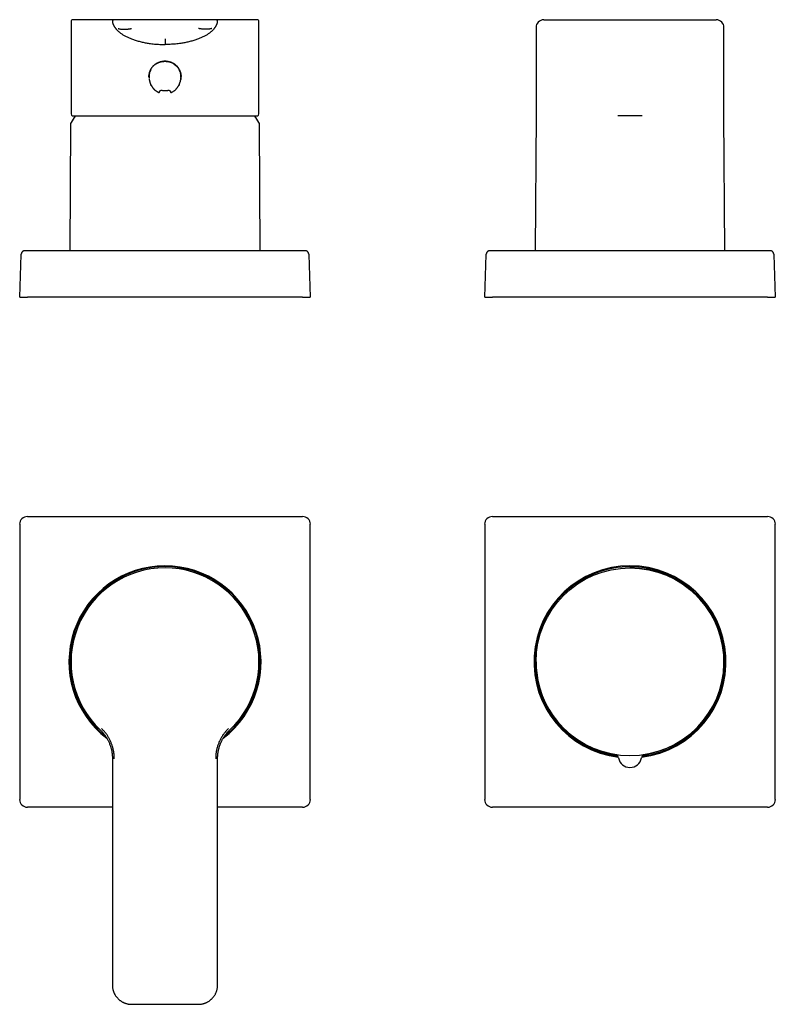
# Model space of a CAD drawing. Units: millimetres. Extents: x 8 to 1134, y 12 to 735.
# Drawn here: x 363 to 558, y 339 to 593 of the extents above; entities that cross this region are included whole.
import ezdxf

# ---------------------------------------------------------------- set-up
doc = ezdxf.new("R2010")
doc.units = ezdxf.units.MM

msp = doc.modelspace()

# ---------------------------------------------------------------- linework, layer by layer
at = {"color": 7, "linetype": 'Continuous', "lineweight": 30}
for p, q in [((376.25, 592.25), (376.25, 568.45)), ((386.92, 592.17), (386.92, 592.17)), ((386.93, 592.16), (386.93, 592.15)), ((400.5, 592.75), (391.88, 592.75)), ((409.12, 592.75), (400.5, 592.75)), ((413.63, 592.75), (413.57, 592.75)), ((413.62, 592.75), (413.57, 592.75)), ((414.07, 592.2), (414.07, 592.2)), ((414.07, 592.18), (414.07, 592.18)), ((414.07, 592.15), (414.07, 592.18)), ((424.75, 568.45), (424.75, 592.25)), ((498.25, 592.73), (542.75, 592.73)), ((496.25, 590.73), (496.25, 568.15)), ((544.75, 568.15), (544.75, 590.73)), ((396.35, 577.92), (396.35, 578.05)), ((396.4, 578.06), (396.4, 577.9)), ((404.6, 577.9), (404.6, 578.06)), ((376.68, 567.96), (424.32, 567.96)), ((496.25, 568.12), (496.03, 533.15)), ((496.25, 568.15), (496.25, 568.12)), ((517.74, 567.95), (517.36, 567.95)), ((523.26, 567.95), (517.74, 567.95)), ((523.64, 567.95), (523.26, 567.95)), ((544.75, 568.12), (544.75, 568.15)), ((544.97, 533.15), (544.75, 568.12)), ((376.11, 565.73), (375.97, 533.15)), ((425.03, 533.15), (424.89, 565.73)), ((363, 521.15), (363.39, 532.18)), ((363.39, 532.18), (363.39, 532.22)), ((364.34, 533.15), (364.38, 533.15)), ((365.38, 533.15), (435.62, 533.15)), ((436.62, 533.15), (436.66, 533.15)), ((437.61, 532.22), (437.61, 532.18)), ((437.61, 532.18), (438, 521.15)), ((483, 521.15), (483.39, 532.18)), ((483.39, 532.18), (483.39, 532.22)), ((484.34, 533.15), (484.38, 533.15)), ((485.38, 533.15), (555.62, 533.15)), ((556.62, 533.15), (556.66, 533.15)), ((557.61, 532.22), (557.61, 532.18)), ((557.61, 532.18), (558, 521.15)), ((363, 521.15), (365, 521.15)), ((436, 521.15), (365, 521.15)), ((436, 521.15), (438, 521.15)), ((483, 521.15), (485, 521.15)), ((556, 521.15), (485, 521.15)), ((556, 521.15), (558, 521.15)), ((363, 462.54), (363, 391.54)), ((365, 464.54), (436, 464.54)), ((438, 391.54), (438, 462.54)), ((483, 462.54), (483, 391.54)), ((485, 464.54), (556, 464.54)), ((558, 391.54), (558, 462.54)), ((383.78, 409.47), (383.79, 409.48)), ((417.22, 409.47), (417.22, 409.48)), ((386.92, 402.02), (386.92, 352.25)), ((414.08, 352.25), (414.08, 402.02)), ((516.73, 403.08), (516.73, 403.08)), ((524.27, 403.08), (524.27, 403.08)), ((386.92, 389.54), (365, 389.54)), ((436, 389.54), (414.08, 389.54)), ((556, 389.54), (485, 389.54))]:
    msp.add_line(p, q, dxfattribs=at)
at = {"color": 7, "linetype": 'Continuous', "lineweight": 30, "flags": 128}
msp.add_lwpolyline([(404.56, 578.55), (404.57, 578.59), (404.59, 578.67)], dxfattribs=at)
at = {"color": 7, "linetype": 'Continuous', "lineweight": 30}
msp.add_circle((520.5, 427.04), 24.25, dxfattribs=at)
for centre, radius, start, end in [((376.75, 592.25), 0.5, 90, 179.9941), ((424.25, 592.25), 0.5, 359.9956, 90), ((498.25, 590.73), 2, 90, 180), ((542.75, 590.73), 2, 0, 90), ((398.9, 574.16), 0.2, 244.2967, 356.0515), ((402.1, 574.16), 0.2, 183.9499, 295.7218), ((376.75, 568.45), 0.5, 180, 255.6238), ((400.5, 551.45), 28.4, 144.4524, 148.5975), ((376.68, 568.16), 0.2, 255.6238, 270), ((400.5, 551.45), 28.4, 31.4025, 35.5476), ((424.32, 568.16), 0.2, 270, 284.3762), ((424.25, 568.45), 0.5, 284.3762, 0), ((377.11, 565.73), 1, 148.5975, 179.75), ((423.89, 565.73), 1, 0.25, 31.4025), ((400.5, 427.04), 24.78, 307.3079, 232.7549), ((400.5, 427.04), 24.57, 31.457, 231.4631), ((400.5, 427.04), 24.25, 313.5902, 226.4098), ((520.5, 427.04), 24.78, 276.9687, 263.0295), ((520.5, 427.04), 24.53, 6.6788, 262.6167), ((520.5, 427.04), 24.25, 278.787, 90), ((400.5, 427.04), 24.57, 308.6208, 31.457), ((520.5, 427.04), 24.53, 277.3827, 6.6788), ((520.5, 427.04), 24.25, 180, 186.6788), ((520.5, 427.04), 24.25, 186.6788, 261.213), ((516.56, 402.1), 1, 9.8988, 81.0219), ((520.5, 402.78), 3, 189.8988, 350.1012), ((524.44, 402.1), 1, 98.9781, 170.1012)]:
    msp.add_arc(centre, radius, start, end, dxfattribs=at)
for centre, major_axis in [((365, 462.54), (1.42, -1.42)), ((436, 462.54), (-1.42, -1.42)), ((485, 462.54), (1.42, -1.42)), ((556, 462.54), (-1.42, -1.42)), ((365, 391.54), (1.42, 1.42)), ((436, 391.54), (-1.42, 1.42)), ((485, 391.54), (1.42, 1.42)), ((556, 391.54), (-1.42, 1.42))]:
    msp.add_ellipse(centre, major_axis=major_axis, ratio=0.998783, start_param=2.356803, end_param=3.926382, dxfattribs=at)
for points, knots in [([(384.12, 592.75), (383.99, 592.75), (383.73, 592.75), (383.35, 592.75), (382.98, 592.75), (382.62, 592.75), (382.27, 592.75), (381.92, 592.75), (381.6, 592.75), (381.32, 592.75), (381.06, 592.75), (380.81, 592.75), (380.57, 592.75), (380.33, 592.75), (380.1, 592.75), (379.84, 592.75), (379.55, 592.75), (379.24, 592.75), (378.95, 592.75), (378.68, 592.75), (378.42, 592.75), (378.19, 592.75), (377.97, 592.75), (377.78, 592.75), (377.6, 592.75), (377.44, 592.75), (377.3, 592.75), (377.18, 592.75), (377.07, 592.75), (376.98, 592.75), (376.91, 592.75), (376.85, 592.75), (376.8, 592.75), (376.77, 592.75), (376.76, 592.75), (376.75, 592.75), (376.75, 592.75), (376.75, 592.75)], [0, 0, 0, 0, 0.028271, 0.056513, 0.084739, 0.112965, 0.141205, 0.169474, 0.198473, 0.221422, 0.244356, 0.267284, 0.290213, 0.313152, 0.336108, 0.35909, 0.393978, 0.428824, 0.463655, 0.498498, 0.533382, 0.568554, 0.601806, 0.635034, 0.668261, 0.701512, 0.734811, 0.76507, 0.795293, 0.825499, 0.855705, 0.885931, 0.916193, 0.946201, 0.969681, 0.993146, 1, 1, 1, 1]), ([(387.41, 592.75), (387.41, 592.75), (387.4, 592.75), (387.36, 592.75), (387.31, 592.75), (387.24, 592.75), (387.16, 592.75), (387.06, 592.75), (386.96, 592.75), (386.84, 592.75), (386.71, 592.75), (386.57, 592.75), (386.42, 592.75), (386.27, 592.75), (386.1, 592.75), (385.92, 592.75), (385.73, 592.75), (385.52, 592.75), (385.28, 592.75), (385.01, 592.75), (384.73, 592.75), (384.44, 592.75), (384.23, 592.75), (384.12, 592.75)], [0, 0, 0, 0, 0.039878, 0.089338, 0.138885, 0.188588, 0.238222, 0.284798, 0.33129, 0.377757, 0.424252, 0.470835, 0.51514, 0.559263, 0.603255, 0.647163, 0.69104, 0.734934, 0.78836, 0.841484, 0.894402, 0.947209, 1, 1, 1, 1]), ([(387.38, 592.75), (387.37, 592.75), (387.36, 592.75), (387.34, 592.74), (387.32, 592.74), (387.3, 592.73), (387.28, 592.73), (387.26, 592.72), (387.25, 592.72), (387.22, 592.71), (387.19, 592.69), (387.16, 592.67), (387.11, 592.64), (387.06, 592.59), (387.02, 592.53), (386.99, 592.49), (386.98, 592.46), (386.96, 592.43), (386.95, 592.39), (386.93, 592.33), (386.93, 592.28), (386.92, 592.23), (386.93, 592.2), (386.93, 592.18)], [0, 0, 0, 0, 0.062452, 0.116653, 0.162867, 0.192565, 0.218359, 0.240773, 0.260632, 0.285367, 0.314036, 0.348475, 0.411188, 0.482673, 0.54712, 0.602741, 0.627186, 0.650108, 0.699241, 0.756685, 0.825067, 0.905891, 1, 1, 1, 1]), ([(386.93, 592.18), (386.93, 592.18), (386.93, 592.18), (386.93, 592.18), (386.93, 592.18), (386.93, 592.18), (386.93, 592.18), (386.93, 592.18), (386.93, 592.18), (386.93, 592.18), (386.93, 592.18), (386.93, 592.18), (386.93, 592.18), (386.93, 592.18), (386.93, 592.17), (386.93, 592.16), (386.93, 592.15)], [0, 0, 0, 0, 0.034128, 0.094234, 0.147487, 0.17888, 0.207288, 0.213255, 0.219072, 0.224738, 0.230254, 0.235619, 0.240834, 0.245899, 0.622912, 1, 1, 1, 1]), ([(386.94, 592.15), (386.94, 592.15), (386.94, 592.14), (386.94, 592.13), (386.94, 592.12), (386.94, 592.11), (386.95, 592.1), (386.95, 592.08), (386.95, 592.07), (386.95, 592.06), (386.96, 592.04), (386.96, 592.02), (386.97, 592.01), (386.97, 591.99), (386.97, 591.97), (386.98, 591.95), (386.98, 591.94), (386.99, 591.92), (386.99, 591.9), (387, 591.89), (387, 591.88), (387, 591.88), (387, 591.87), (387, 591.87), (387, 591.87), (387, 591.86), (387.01, 591.85), (387.01, 591.84), (387.02, 591.83), (387.02, 591.81), (387.02, 591.8), (387.03, 591.78), (387.04, 591.76), (387.04, 591.75), (387.05, 591.72), (387.06, 591.7), (387.07, 591.67), (387.09, 591.63), (387.1, 591.59), (387.12, 591.54), (387.14, 591.5), (387.16, 591.45), (387.18, 591.41), (387.2, 591.37), (387.22, 591.33), (387.24, 591.29), (387.26, 591.25), (387.28, 591.21), (387.3, 591.17), (387.33, 591.13), (387.36, 591.07), (387.4, 591), (387.45, 590.93), (387.49, 590.86), (387.53, 590.8), (387.58, 590.73), (387.62, 590.67), (387.66, 590.61), (387.71, 590.55), (387.75, 590.49), (387.8, 590.44), (387.83, 590.4), (387.84, 590.38)], [0, 0, 0, 0, 0.0458418, 0.0890658, 0.129673, 0.1676649, 0.2030434, 0.2358106, 0.2659693, 0.293523, 0.3184763, 0.3408354, 0.3606091, 0.3778098, 0.3924567, 0.4032025, 0.4120524, 0.4190711, 0.4243902, 0.4265041, 0.4283384, 0.428764, 0.4291752, 0.4296248, 0.4301597, 0.4315853, 0.4335679, 0.4393337, 0.4475829, 0.4576424, 0.4699432, 0.4844922, 0.5011637, 0.5179182, 0.5340537, 0.5581648, 0.5807642, 0.601865, 0.6278051, 0.6512207, 0.6722863, 0.6910304, 0.7076449, 0.7219856, 0.7341414, 0.7442588, 0.7525922, 0.7595933, 0.7660283, 0.7724238, 0.7853202, 0.7986377, 0.8126692, 0.8276657, 0.8438332, 0.861336, 0.8803038, 0.900838, 0.9230183, 0.9469073, 0.9725547, 1, 1, 1, 1]), ([(391.88, 592.75), (391.78, 592.75), (391.58, 592.75), (391.29, 592.75), (391, 592.75), (390.72, 592.75), (390.44, 592.75), (390.17, 592.75), (389.9, 592.75), (389.65, 592.75), (389.4, 592.75), (389.16, 592.75), (388.94, 592.75), (388.72, 592.75), (388.53, 592.75), (388.34, 592.75), (388.17, 592.75), (388.02, 592.75), (387.88, 592.75), (387.76, 592.75), (387.66, 592.75), (387.58, 592.75), (387.51, 592.75), (387.46, 592.75), (387.43, 592.75), (387.43, 592.75), (387.43, 592.75)], [0, 0, 0, 0, 0.0417404, 0.0835514, 0.1256193, 0.1672101, 0.2088116, 0.2505989, 0.2922477, 0.3337851, 0.3753851, 0.4171995, 0.4587993, 0.5003675, 0.5418636, 0.5834252, 0.6252341, 0.6666927, 0.7081428, 0.7497579, 0.7913818, 0.8328976, 0.8744801, 0.9164495, 0.9582276, 1, 1, 1, 1]), ([(413.57, 592.75), (413.57, 592.75), (413.57, 592.75), (413.54, 592.75), (413.49, 592.75), (413.42, 592.75), (413.34, 592.75), (413.23, 592.75), (413.11, 592.75), (412.98, 592.75), (412.82, 592.75), (412.66, 592.75), (412.47, 592.75), (412.28, 592.75), (412.06, 592.75), (411.84, 592.75), (411.6, 592.75), (411.36, 592.75), (411.1, 592.75), (410.83, 592.75), (410.56, 592.75), (410.28, 592.75), (410, 592.75), (409.71, 592.75), (409.42, 592.75), (409.22, 592.75), (409.12, 592.75)], [0, 0, 0, 0, 0.04167, 0.083456, 0.125543, 0.167116, 0.208719, 0.250526, 0.292144, 0.333635, 0.375171, 0.416856, 0.458273, 0.499604, 0.540878, 0.582335, 0.62416, 0.665711, 0.707294, 0.749081, 0.790927, 0.832622, 0.87434, 0.916468, 0.958292, 1, 1, 1, 1]), ([(413.16, 590.38), (413.17, 590.4), (413.2, 590.44), (413.25, 590.49), (413.29, 590.55), (413.34, 590.61), (413.38, 590.67), (413.42, 590.73), (413.47, 590.8), (413.51, 590.86), (413.55, 590.93), (413.6, 591), (413.64, 591.07), (413.67, 591.12), (413.69, 591.16), (413.71, 591.19), (413.72, 591.22), (413.74, 591.25), (413.76, 591.29), (413.78, 591.33), (413.8, 591.37), (413.82, 591.41), (413.84, 591.45), (413.86, 591.49), (413.88, 591.53), (413.89, 591.57), (413.91, 591.62), (413.92, 591.65), (413.93, 591.68), (413.94, 591.7), (413.95, 591.72), (413.95, 591.74), (413.96, 591.76), (413.97, 591.78), (413.97, 591.79), (413.98, 591.81), (413.98, 591.83), (413.99, 591.84), (413.99, 591.85), (414, 591.86), (414, 591.87), (414, 591.87), (414, 591.87), (414, 591.87), (414, 591.88), (414, 591.89), (414.01, 591.9), (414.01, 591.92), (414.02, 591.94), (414.02, 591.95), (414.03, 591.97), (414.03, 591.99), (414.03, 592.01), (414.04, 592.02), (414.04, 592.04), (414.05, 592.06), (414.05, 592.07), (414.05, 592.08), (414.05, 592.1), (414.06, 592.11), (414.06, 592.12), (414.06, 592.13), (414.06, 592.14), (414.06, 592.14), (414.06, 592.15)], [0, 0, 0, 0, 0.027561, 0.053319, 0.077313, 0.099594, 0.120226, 0.139289, 0.156885, 0.173144, 0.188234, 0.20236, 0.215775, 0.228772, 0.233071, 0.237372, 0.241713, 0.24883, 0.257396, 0.26788, 0.280541, 0.295524, 0.312919, 0.330598, 0.350286, 0.372001, 0.395577, 0.420697, 0.435475, 0.450746, 0.466512, 0.482776, 0.49954, 0.51655, 0.531641, 0.544265, 0.55452, 0.562422, 0.568007, 0.569961, 0.571396, 0.571946, 0.572412, 0.572831, 0.573255, 0.575089, 0.577198, 0.5825, 0.589503, 0.598342, 0.609086, 0.623741, 0.640963, 0.660771, 0.683178, 0.708194, 0.735824, 0.766073, 0.798945, 0.834442, 0.872567, 0.913322, 0.956708, 1, 1, 1, 1]), ([(416.88, 592.75), (416.79, 592.75), (416.62, 592.75), (416.37, 592.75), (416.13, 592.75), (415.9, 592.75), (415.68, 592.75), (415.45, 592.75), (415.23, 592.75), (415, 592.75), (414.8, 592.75), (414.61, 592.75), (414.43, 592.75), (414.28, 592.75), (414.14, 592.75), (414.02, 592.75), (413.91, 592.75), (413.82, 592.75), (413.74, 592.75), (413.68, 592.75), (413.63, 592.75), (413.6, 592.75), (413.6, 592.75), (413.59, 592.75)], [0, 0, 0, 0, 0.044585, 0.089178, 0.133836, 0.178614, 0.223569, 0.268756, 0.322122, 0.375499, 0.428972, 0.482632, 0.536563, 0.586624, 0.636607, 0.686581, 0.736614, 0.786774, 0.837192, 0.884655, 0.931999, 0.979281, 1, 1, 1, 1]), ([(414.07, 592.18), (414.07, 592.19), (414.07, 592.2), (414.07, 592.23), (414.07, 592.25), (414.07, 592.28), (414.07, 592.3), (414.07, 592.31), (414.06, 592.33), (414.06, 592.36), (414.05, 592.38), (414.04, 592.42), (414.03, 592.46), (414.01, 592.5), (413.98, 592.54), (413.94, 592.59), (413.89, 592.63), (413.85, 592.67), (413.8, 592.69), (413.76, 592.72), (413.71, 592.73), (413.67, 592.74), (413.64, 592.75), (413.62, 592.75)], [0, 0, 0, 0, 0.065032, 0.121924, 0.170894, 0.202644, 0.230388, 0.254501, 0.275557, 0.294419, 0.322648, 0.357747, 0.395355, 0.439089, 0.487449, 0.554848, 0.613972, 0.664574, 0.713033, 0.768186, 0.833356, 0.910331, 1, 1, 1, 1]), ([(414.07, 592.32), (414.07, 592.32), (414.07, 592.32), (414.07, 592.33), (414.07, 592.34), (414.07, 592.35), (414.06, 592.37), (414.06, 592.38), (414.05, 592.4), (414.05, 592.41), (414.04, 592.43), (414.04, 592.44), (414.03, 592.45), (414.03, 592.46), (414.02, 592.47), (414.02, 592.48), (414.01, 592.49), (414.01, 592.51), (413.99, 592.52), (413.98, 592.54), (413.97, 592.55), (413.97, 592.56), (413.96, 592.57), (413.95, 592.58), (413.94, 592.59), (413.93, 592.61), (413.91, 592.62), (413.89, 592.64), (413.87, 592.66), (413.84, 592.67), (413.82, 592.69), (413.8, 592.7), (413.77, 592.71), (413.74, 592.72), (413.71, 592.73), (413.69, 592.74), (413.68, 592.74)], [0, 0, 0, 0, 0.015189, 0.033949, 0.049179, 0.061025, 0.072231, 0.090545, 0.113088, 0.13992, 0.16782, 0.199261, 0.234261, 0.272838, 0.31501, 0.360793, 0.409064, 0.49433, 0.574745, 0.650278, 0.691009, 0.730147, 0.767686, 0.803622, 0.837323, 0.867491, 0.88792, 0.90662, 0.923769, 0.939582, 0.954311, 0.961363, 0.969017, 0.979861, 0.994134, 1, 1, 1, 1]), ([(414.07, 592.19), (414.07, 592.19), (414.07, 592.2), (414.07, 592.2), (414.07, 592.2)], [0, 0, 0, 0, 0.280922, 1, 1, 1, 1]), ([(414.07, 592.15), (414.07, 592.16), (414.07, 592.18), (414.07, 592.18), (414.07, 592.18)], [0, 0, 0, 0, 0.580885, 1, 1, 1, 1]), ([(414.07, 592.15), (414.07, 592.16), (414.07, 592.16), (414.07, 592.16), (414.07, 592.16)], [0, 0, 0, 0, 0.5386962, 1, 1, 1, 1]), ([(424.25, 592.75), (424.25, 592.75), (424.25, 592.75), (424.22, 592.75), (424.18, 592.75), (424.12, 592.75), (424.04, 592.75), (423.95, 592.75), (423.84, 592.75), (423.71, 592.75), (423.58, 592.75), (423.43, 592.75), (423.27, 592.75), (423.1, 592.75), (422.91, 592.75), (422.72, 592.75), (422.52, 592.75), (422.33, 592.75), (422.15, 592.75), (421.96, 592.75), (421.76, 592.75), (421.56, 592.75), (421.34, 592.75), (421.1, 592.75), (420.84, 592.75), (420.54, 592.75), (420.24, 592.75), (419.92, 592.75), (419.59, 592.75), (419.25, 592.75), (418.9, 592.75), (418.52, 592.75), (418.13, 592.75), (417.72, 592.75), (417.31, 592.75), (417.02, 592.75), (416.88, 592.75)], [0, 0, 0, 0, 0.028875, 0.063759, 0.098931, 0.132183, 0.16541, 0.198637, 0.231888, 0.265187, 0.295446, 0.32567, 0.355875, 0.386082, 0.416307, 0.446569, 0.476578, 0.500058, 0.523523, 0.54698, 0.57044, 0.593909, 0.617397, 0.640912, 0.670142, 0.69934, 0.728522, 0.757705, 0.786905, 0.816138, 0.84466, 0.875731, 0.906781, 0.937829, 0.968896, 1, 1, 1, 1]), ([(387.84, 590.39), (387.85, 590.37), (387.91, 590.3), (387.98, 590.23), (388.04, 590.16)], [0, 0, 0, 0, 0.139189, 1, 1, 1, 1]), ([(388.04, 590.16), (388.11, 590.09), (388.26, 589.93), (388.51, 589.71), (388.77, 589.49), (389.05, 589.28), (389.35, 589.07), (389.66, 588.87), (389.99, 588.67), (390.34, 588.48), (390.7, 588.3), (391.08, 588.12), (391.47, 587.95), (391.74, 587.85), (391.88, 587.79)], [0, 0, 0, 0, 0.070283, 0.142877, 0.217839, 0.295204, 0.374994, 0.45721, 0.541843, 0.628867, 0.718248, 0.809936, 0.903876, 1, 1, 1, 1]), ([(388.44, 590.49), (388.5, 590.47), (388.61, 590.43), (388.79, 590.38), (388.98, 590.34), (389.19, 590.31), (389.41, 590.29), (389.63, 590.28), (389.87, 590.27), (390.12, 590.27), (390.39, 590.29), (390.67, 590.31), (390.96, 590.34), (391.25, 590.38), (391.56, 590.43), (391.77, 590.47), (391.88, 590.49)], [0, 0, 0, 0, 0.070546, 0.140839, 0.210926, 0.28085, 0.350652, 0.420373, 0.49005, 0.559722, 0.632746, 0.70585, 0.779079, 0.852479, 0.926102, 1, 1, 1, 1]), ([(412.56, 590.49), (412.5, 590.47), (412.39, 590.43), (412.2, 590.38), (412, 590.34), (411.79, 590.31), (411.57, 590.29), (411.34, 590.27), (411.09, 590.27), (410.84, 590.27), (410.58, 590.29), (410.3, 590.31), (410.02, 590.34), (409.73, 590.38), (409.43, 590.43), (409.23, 590.47), (409.12, 590.49)], [0, 0, 0, 0, 0.071983, 0.143703, 0.21521, 0.286551, 0.357768, 0.428904, 0.500001, 0.571097, 0.642233, 0.71345, 0.78479, 0.856297, 0.928017, 1, 1, 1, 1]), ([(412.96, 590.16), (412.89, 590.09), (412.74, 589.93), (412.49, 589.71), (412.23, 589.49), (411.95, 589.28), (411.65, 589.07), (411.34, 588.87), (411.01, 588.67), (410.66, 588.48), (410.3, 588.3), (409.92, 588.12), (409.53, 587.95), (409.26, 587.85), (409.12, 587.79)], [0, 0, 0, 0, 0.070283, 0.142877, 0.217839, 0.295204, 0.374994, 0.45721, 0.541843, 0.628867, 0.718248, 0.809936, 0.903876, 1, 1, 1, 1]), ([(413.16, 590.38), (413.15, 590.37), (413.09, 590.3), (413.02, 590.23), (412.96, 590.16)], [0, 0, 0, 0, 0.134742, 1, 1, 1, 1]), ([(391.88, 587.79), (392.03, 587.74), (392.34, 587.62), (392.82, 587.46), (393.31, 587.31), (393.81, 587.17), (394.32, 587.04), (394.84, 586.92), (395.37, 586.81), (395.91, 586.72), (396.49, 586.63), (397.11, 586.54), (397.78, 586.47), (398.45, 586.42), (399.13, 586.38), (399.82, 586.35), (400.27, 586.35), (400.5, 586.35)], [0, 0, 0, 0, 0.055903, 0.113066, 0.171428, 0.23092, 0.291472, 0.3519, 0.413201, 0.475299, 0.538111, 0.613705, 0.690052, 0.767005, 0.844415, 0.922131, 1, 1, 1, 1]), ([(400.5, 587.79), (400.5, 587.73), (400.5, 587.6), (400.5, 587.43), (400.5, 587.27), (400.5, 587.13), (400.5, 587), (400.5, 586.88), (400.5, 586.78), (400.5, 586.69), (400.5, 586.6), (400.5, 586.52), (400.5, 586.46), (400.5, 586.41), (400.5, 586.37), (400.5, 586.35), (400.5, 586.35), (400.5, 586.35)], [0, 0, 0, 0, 0.062717, 0.125432, 0.18815, 0.25087, 0.313593, 0.375196, 0.436799, 0.498401, 0.560001, 0.633332, 0.706664, 0.779997, 0.853333, 0.926669, 1, 1, 1, 1]), ([(409.12, 587.79), (408.97, 587.74), (408.66, 587.62), (408.18, 587.46), (407.69, 587.31), (407.19, 587.17), (406.68, 587.04), (406.16, 586.92), (405.63, 586.81), (405.09, 586.72), (404.51, 586.63), (403.89, 586.54), (403.22, 586.47), (402.55, 586.42), (401.87, 586.38), (401.18, 586.35), (400.73, 586.35), (400.5, 586.35)], [0, 0, 0, 0, 0.055903, 0.113066, 0.171428, 0.23092, 0.291472, 0.3519, 0.413201, 0.475299, 0.538111, 0.613705, 0.690052, 0.767005, 0.844415, 0.922131, 1, 1, 1, 1]), ([(397.93, 581.14), (398.02, 581.21), (398.21, 581.35), (398.44, 581.49), (398.6, 581.57), (398.68, 581.61), (398.77, 581.65), (398.86, 581.69), (398.95, 581.73), (399.04, 581.77), (399.23, 581.83), (399.51, 581.91), (399.83, 581.97), (400.09, 582), (400.27, 582.01), (400.39, 582.02), (400.46, 582.02), (400.49, 582.02), (400.49, 582.02), (400.53, 582.02), (400.62, 582.02), (400.75, 582.01), (400.92, 582), (401.12, 581.98), (401.34, 581.94), (401.6, 581.88), (401.93, 581.78), (402.32, 581.62), (402.72, 581.4), (402.96, 581.23), (403.07, 581.14)], [0, 0, 0, 0, 0.0600538, 0.1279, 0.1442141, 0.1609246, 0.1780319, 0.1955365, 0.2134387, 0.2317389, 0.2506085, 0.3235472, 0.3839462, 0.4318012, 0.4623037, 0.4839507, 0.495674, 0.4976111, 0.4990777, 0.5002479, 0.5192343, 0.5437953, 0.5739314, 0.6096427, 0.650929, 0.6977898, 0.7501256, 0.8411611, 0.9244211, 1, 1, 1, 1]), ([(397.96, 581.25), (398.03, 581.3), (398.16, 581.4), (398.37, 581.53), (398.59, 581.65), (398.8, 581.75), (399.02, 581.83), (399.25, 581.91), (399.5, 581.98), (399.75, 582.03), (400.01, 582.07), (400.25, 582.09), (400.42, 582.09), (400.5, 582.09)], [0, 0, 0, 0, 0.092799, 0.183874, 0.273228, 0.360852, 0.44673, 0.530853, 0.629486, 0.725631, 0.819359, 0.910771, 1, 1, 1, 1]), ([(400.81, 582.08), (400.81, 582.08), (400.8, 582.07), (400.78, 582.07), (400.73, 582.06), (400.63, 582.06), (400.5, 582.06), (400.37, 582.06), (400.27, 582.06), (400.22, 582.07), (400.2, 582.07), (400.19, 582.08), (400.19, 582.08)], [0, 0, 0, 0, 0.021166, 0.085326, 0.15137, 0.303649, 0.500661, 0.697605, 0.849852, 0.915906, 0.980097, 1, 1, 1, 1]), ([(400.5, 582.09), (400.59, 582.09), (400.75, 582.09), (401, 582.06), (401.25, 582.03), (401.48, 581.98), (401.71, 581.92), (401.94, 581.85), (402.18, 581.76), (402.42, 581.65), (402.64, 581.52), (402.85, 581.39), (402.98, 581.3), (403.04, 581.25)], [0, 0, 0, 0, 0.093863, 0.185653, 0.275538, 0.363622, 0.449965, 0.534592, 0.633877, 0.73068, 0.824978, 0.916758, 1, 1, 1, 1]), ([(396.35, 578.05), (396.35, 578.07), (396.35, 578.12), (396.36, 578.21), (396.36, 578.31), (396.38, 578.43), (396.39, 578.55), (396.42, 578.72), (396.46, 578.93), (396.53, 579.18), (396.6, 579.38), (396.66, 579.55), (396.72, 579.69), (396.79, 579.83), (396.87, 579.99), (396.96, 580.15), (397.06, 580.3), (397.17, 580.45), (397.29, 580.6), (397.41, 580.75), (397.55, 580.9), (397.71, 581.05), (397.85, 581.17), (397.93, 581.23), (397.96, 581.25)], [0, 0, 0, 0, 0.017723, 0.042035, 0.070586, 0.103215, 0.136867, 0.17073, 0.23911, 0.308413, 0.378495, 0.41529, 0.45528, 0.498458, 0.544826, 0.594389, 0.647166, 0.694983, 0.74521, 0.797883, 0.853053, 0.910782, 0.971153, 1, 1, 1, 1]), ([(396.86, 579.96), (396.77, 579.76), (396.54, 579.28), (396.39, 578.62), (396.42, 578.18), (396.43, 578.06)], [0, 0, 0, 0, 0.333261, 0.809393, 1, 1, 1, 1]), ([(403.04, 581.25), (403.1, 581.21), (403.22, 581.11), (403.38, 580.96), (403.53, 580.81), (403.66, 580.66), (403.78, 580.51), (403.9, 580.35), (404.01, 580.19), (404.11, 580.02), (404.2, 579.85), (404.27, 579.7), (404.34, 579.55), (404.39, 579.42), (404.43, 579.29), (404.47, 579.17), (404.51, 579.04), (404.54, 578.91), (404.57, 578.76), (404.6, 578.59), (404.62, 578.41), (404.64, 578.24), (404.64, 578.12), (404.65, 578.06)], [0, 0, 0, 0, 0.062407, 0.122265, 0.179637, 0.234569, 0.287096, 0.337244, 0.394302, 0.44798, 0.498288, 0.545234, 0.588817, 0.626459, 0.661187, 0.695592, 0.731486, 0.768809, 0.807548, 0.855026, 0.904484, 0.955929, 1, 1, 1, 1]), ([(403.07, 581.14), (403.32, 580.9), (403.84, 580.43), (404.34, 579.48), (404.63, 578.43), (404.58, 577.71), (404.56, 577.35)], [0, 0, 0, 0, 0.244536, 0.493107, 0.746259, 1, 1, 1, 1]), ([(404.57, 578.06), (404.58, 578.18), (404.61, 578.62), (404.46, 579.28), (404.23, 579.76), (404.14, 579.96)], [0, 0, 0, 0, 0.190783, 0.666858, 1, 1, 1, 1]), ([(396.42, 578.35), (396.42, 578.34), (396.41, 578.28), (396.41, 578.17), (396.41, 578.03), (396.41, 577.91), (396.41, 577.8), (396.42, 577.7), (396.43, 577.63), (396.43, 577.6)], [0, 0, 0, 0, 0.033881, 0.239467, 0.427707, 0.59573, 0.747086, 0.881823, 1, 1, 1, 1]), ([(396.43, 577.42), (396.43, 577.37), (396.45, 577.26), (396.47, 577.11), (396.51, 576.94), (396.54, 576.79), (396.59, 576.64), (396.64, 576.48), (396.7, 576.31), (396.76, 576.15), (396.83, 576), (396.89, 575.88), (396.95, 575.78), (397, 575.69), (397.05, 575.61), (397.1, 575.52), (397.17, 575.42), (397.24, 575.31), (397.33, 575.19), (397.43, 575.07), (397.54, 574.94), (397.67, 574.8), (397.82, 574.66), (397.97, 574.53), (398.12, 574.41), (398.27, 574.29), (398.44, 574.18), (398.62, 574.08), (398.75, 574.01), (398.81, 573.98)], [0, 0, 0, 0, 0.0321773, 0.0726537, 0.1105459, 0.1458712, 0.178648, 0.2209625, 0.2615789, 0.3007498, 0.3384781, 0.3747645, 0.3967116, 0.4180949, 0.4395349, 0.4637619, 0.491102, 0.5215611, 0.5551456, 0.591863, 0.6317212, 0.6747298, 0.7209, 0.7702468, 0.8120268, 0.8558678, 0.90179, 0.9498212, 1, 1, 1, 1]), ([(402.19, 573.98), (402.26, 574.02), (402.41, 574.09), (402.63, 574.23), (402.83, 574.36), (403.01, 574.51), (403.18, 574.66), (403.34, 574.81), (403.48, 574.97), (403.62, 575.13), (403.75, 575.3), (403.88, 575.48), (403.99, 575.66), (404.08, 575.83), (404.17, 576), (404.24, 576.17), (404.31, 576.33), (404.37, 576.5), (404.42, 576.67), (404.47, 576.83), (404.5, 576.98), (404.53, 577.12), (404.55, 577.25), (404.57, 577.37), (404.58, 577.47), (404.58, 577.56), (404.59, 577.63), (404.59, 577.68), (404.59, 577.71), (404.59, 577.74), (404.6, 577.76), (404.6, 577.78), (404.6, 577.79)], [0, 0, 0, 0, 0.054306, 0.106943, 0.157961, 0.207399, 0.255287, 0.301645, 0.346489, 0.389833, 0.437544, 0.483322, 0.527178, 0.569124, 0.609168, 0.64732, 0.683586, 0.723522, 0.76091, 0.795754, 0.828062, 0.857873, 0.885191, 0.910004, 0.93226, 0.951956, 0.965053, 0.976717, 0.982072, 0.987578, 0.993507, 1, 1, 1, 1]), ([(404.59, 577.92), (404.59, 577.96), (404.59, 578.05), (404.59, 578.18), (404.59, 578.29), (404.58, 578.35), (404.58, 578.36)], [0, 0, 0, 0, 0.273725, 0.59871, 0.946618, 1, 1, 1, 1]), ([(396.82, 576.04), (396.82, 576.03), (396.82, 576.01), (396.82, 575.99), (396.83, 575.97), (396.83, 575.97)], [0, 0, 0, 0, 0.181117, 0.872508, 1, 1, 1, 1]), ([(396.99, 575.71), (396.98, 575.72), (396.97, 575.74), (396.94, 575.77), (396.92, 575.81), (396.9, 575.85), (396.88, 575.89), (396.86, 575.92), (396.84, 575.96), (396.83, 575.99), (396.83, 576.01), (396.83, 576.02)], [0, 0, 0, 0, 0.104683, 0.224061, 0.35231, 0.480378, 0.599692, 0.712028, 0.819174, 0.918777, 1, 1, 1, 1]), ([(396.99, 575.69), (396.99, 575.69), (396.99, 575.69), (397, 575.68), (397.01, 575.68)], [0, 0, 0, 0, 0.021412, 1, 1, 1, 1]), ([(399.1, 574.15), (399.1, 574.17), (399.11, 574.23), (399.14, 574.31), (399.18, 574.38), (399.24, 574.43), (399.3, 574.47), (399.36, 574.51), (399.43, 574.52), (399.47, 574.53), (399.5, 574.53)], [0, 0, 0, 0, 0.144604, 0.281163, 0.411287, 0.536087, 0.656459, 0.773261, 0.88743, 1, 1, 1, 1]), ([(399.5, 574.53), (399.62, 574.53), (399.86, 574.52), (400.22, 574.52), (400.56, 574.52), (400.89, 574.52), (401.2, 574.52), (401.4, 574.53), (401.5, 574.53)], [0, 0, 0, 0, 0.184032, 0.361114, 0.531249, 0.69444, 0.85069, 1, 1, 1, 1]), ([(401.5, 574.53), (401.53, 574.53), (401.59, 574.52), (401.66, 574.5), (401.73, 574.46), (401.79, 574.41), (401.83, 574.35), (401.87, 574.28), (401.89, 574.22), (401.9, 574.17), (401.9, 574.15)], [0, 0, 0, 0, 0.139189, 0.271793, 0.399688, 0.524048, 0.645647, 0.765095, 0.882992, 1, 1, 1, 1]), ([(404, 575.68), (404, 575.68), (404, 575.69), (404.01, 575.69), (404.01, 575.69)], [0, 0, 0, 0, 0.096522, 1, 1, 1, 1]), ([(404.17, 576.01), (404.17, 576), (404.16, 575.99), (404.16, 575.96), (404.14, 575.92), (404.12, 575.89), (404.1, 575.85), (404.08, 575.81), (404.06, 575.77), (404.04, 575.74), (404.02, 575.72), (404.02, 575.71)], [0, 0, 0, 0, 0.041486, 0.148374, 0.263108, 0.38362, 0.511792, 0.649488, 0.78699, 0.915093, 1, 1, 1, 1]), ([(404.17, 575.97), (404.17, 575.98), (404.18, 576), (404.18, 576.02), (404.18, 576.03)], [0, 0, 0, 0, 0.629949, 1, 1, 1, 1]), ([(364.34, 533.15), (364.32, 533.15), (364.28, 533.15), (364.23, 533.14), (364.18, 533.13), (364.13, 533.12), (364.06, 533.1), (363.97, 533.06), (363.88, 533.01), (363.78, 532.95), (363.69, 532.88), (363.62, 532.79), (363.55, 532.7), (363.5, 532.61), (363.46, 532.52), (363.43, 532.46), (363.42, 532.42), (363.42, 532.39), (363.41, 532.36), (363.4, 532.32), (363.39, 532.27), (363.39, 532.24), (363.39, 532.22)], [0, 0, 0, 0, 0.043701, 0.078662, 0.108426, 0.137871, 0.196358, 0.254828, 0.332769, 0.410712, 0.488655, 0.566599, 0.644541, 0.722483, 0.780953, 0.838191, 0.855905, 0.873382, 0.895605, 0.924015, 0.958781, 1, 1, 1, 1]), ([(364.38, 533.15), (364.39, 533.15), (364.39, 533.15), (364.42, 533.15), (364.46, 533.15), (364.52, 533.15), (364.59, 533.15), (364.68, 533.15), (364.77, 533.15), (364.88, 533.15), (365, 533.15), (365.12, 533.15), (365.25, 533.15), (365.34, 533.15), (365.38, 533.15)], [0, 0, 0, 0, 0.083514, 0.16637, 0.250013, 0.333437, 0.416283, 0.500003, 0.583405, 0.666239, 0.749957, 0.833458, 0.916321, 1, 1, 1, 1]), ([(435.62, 533.15), (435.66, 533.15), (435.75, 533.15), (435.88, 533.15), (436, 533.15), (436.12, 533.15), (436.23, 533.15), (436.32, 533.15), (436.41, 533.15), (436.48, 533.15), (436.54, 533.15), (436.58, 533.15), (436.61, 533.15), (436.61, 533.15), (436.62, 533.15)], [0, 0, 0, 0, 0.0835142, 0.1663699, 0.2500125, 0.3334369, 0.4162832, 0.500003, 0.5834049, 0.6662392, 0.7499569, 0.8334583, 0.9163214, 1, 1, 1, 1]), ([(437.61, 532.22), (437.61, 532.24), (437.61, 532.28), (437.6, 532.33), (437.59, 532.38), (437.58, 532.43), (437.56, 532.48), (437.54, 532.53), (437.51, 532.59), (437.47, 532.68), (437.4, 532.77), (437.33, 532.86), (437.24, 532.93), (437.15, 533), (437.06, 533.05), (436.97, 533.09), (436.9, 533.11), (436.85, 533.12), (436.82, 533.13), (436.78, 533.14), (436.72, 533.14), (436.69, 533.15), (436.66, 533.15)], [0, 0, 0, 0, 0.046118, 0.082126, 0.116299, 0.150567, 0.185769, 0.221032, 0.256295, 0.334624, 0.412954, 0.491284, 0.569614, 0.647944, 0.726273, 0.785033, 0.843357, 0.865719, 0.887811, 0.916341, 0.953726, 1, 1, 1, 1]), ([(484.34, 533.15), (484.32, 533.15), (484.28, 533.15), (484.23, 533.14), (484.18, 533.13), (484.13, 533.12), (484.06, 533.1), (483.97, 533.06), (483.88, 533.01), (483.78, 532.95), (483.69, 532.88), (483.62, 532.79), (483.55, 532.7), (483.5, 532.61), (483.46, 532.52), (483.43, 532.46), (483.42, 532.42), (483.42, 532.39), (483.41, 532.36), (483.4, 532.32), (483.39, 532.27), (483.39, 532.24), (483.39, 532.22)], [0, 0, 0, 0, 0.043701, 0.078662, 0.108426, 0.137871, 0.196358, 0.254828, 0.332769, 0.410712, 0.488655, 0.566599, 0.644541, 0.722483, 0.780953, 0.838191, 0.855905, 0.873382, 0.895605, 0.924015, 0.958781, 1, 1, 1, 1]), ([(484.38, 533.15), (484.39, 533.15), (484.39, 533.15), (484.42, 533.15), (484.46, 533.15), (484.52, 533.15), (484.59, 533.15), (484.68, 533.15), (484.77, 533.15), (484.88, 533.15), (485, 533.15), (485.12, 533.15), (485.25, 533.15), (485.34, 533.15), (485.38, 533.15)], [0, 0, 0, 0, 0.083514, 0.16637, 0.250013, 0.333437, 0.416283, 0.500003, 0.583405, 0.666239, 0.749957, 0.833458, 0.916321, 1, 1, 1, 1]), ([(555.62, 533.15), (555.66, 533.15), (555.75, 533.15), (555.88, 533.15), (556, 533.15), (556.12, 533.15), (556.23, 533.15), (556.32, 533.15), (556.41, 533.15), (556.48, 533.15), (556.54, 533.15), (556.58, 533.15), (556.61, 533.15), (556.61, 533.15), (556.62, 533.15)], [0, 0, 0, 0, 0.083514, 0.16637, 0.250013, 0.333437, 0.416283, 0.500003, 0.583405, 0.666239, 0.749957, 0.833458, 0.916321, 1, 1, 1, 1]), ([(557.61, 532.22), (557.61, 532.24), (557.61, 532.28), (557.6, 532.33), (557.59, 532.38), (557.58, 532.43), (557.56, 532.48), (557.54, 532.53), (557.51, 532.59), (557.47, 532.68), (557.4, 532.77), (557.33, 532.86), (557.24, 532.93), (557.15, 533), (557.06, 533.05), (556.97, 533.09), (556.9, 533.11), (556.85, 533.12), (556.82, 533.13), (556.78, 533.14), (556.72, 533.14), (556.69, 533.15), (556.66, 533.15)], [0, 0, 0, 0, 0.0461181, 0.082126, 0.1162988, 0.1505667, 0.1857694, 0.2210323, 0.2562953, 0.3346239, 0.4129535, 0.4912839, 0.5696143, 0.6479442, 0.7262732, 0.7850333, 0.8433573, 0.8657191, 0.8878111, 0.9163409, 0.9537255, 1, 1, 1, 1]), ([(383.79, 409.48), (383.89, 409.38), (384.09, 409.19), (384.37, 408.88), (384.65, 408.56), (384.9, 408.23), (385.15, 407.89), (385.38, 407.54), (385.59, 407.18), (385.79, 406.81), (385.98, 406.44), (386.14, 406.05), (386.3, 405.66), (386.43, 405.27), (386.55, 404.86), (386.66, 404.46), (386.74, 404.05), (386.81, 403.64), (386.87, 403.22), (386.91, 402.8), (386.93, 402.4), (386.93, 402.14), (386.93, 402.02)], [0, 0, 0, 0, 0.050594, 0.101034, 0.151354, 0.201587, 0.251765, 0.30192, 0.352082, 0.402281, 0.452548, 0.502913, 0.553294, 0.603628, 0.653931, 0.704218, 0.754499, 0.804782, 0.855073, 0.905373, 0.955683, 1, 1, 1, 1]), ([(387.42, 402.02), (387.42, 402.15), (387.42, 402.42), (387.4, 402.83), (387.36, 403.24), (387.31, 403.64), (387.24, 404.04), (387.16, 404.44), (387.06, 404.82), (386.96, 405.18), (386.84, 405.55), (386.71, 405.91), (386.57, 406.26), (386.42, 406.6), (386.27, 406.93), (386.1, 407.25), (385.92, 407.56), (385.73, 407.87), (385.52, 408.2), (385.28, 408.53), (385.01, 408.88), (384.73, 409.21), (384.44, 409.53), (384.23, 409.73), (384.12, 409.84)], [0, 0, 0, 0, 0.0467339, 0.0934194, 0.1401218, 0.186906, 0.2338368, 0.2807028, 0.3246813, 0.3685814, 0.4124564, 0.4563594, 0.5003438, 0.5421784, 0.5838414, 0.6253794, 0.6668396, 0.7082693, 0.749716, 0.8001619, 0.8503238, 0.9002907, 0.9501525, 1, 1, 1, 1]), ([(416.88, 409.84), (416.79, 409.75), (416.62, 409.58), (416.37, 409.32), (416.13, 409.05), (415.9, 408.77), (415.68, 408.47), (415.45, 408.16), (415.23, 407.81), (415, 407.44), (414.8, 407.06), (414.61, 406.67), (414.43, 406.28), (414.28, 405.89), (414.14, 405.51), (414.02, 405.12), (413.91, 404.73), (413.82, 404.33), (413.74, 403.94), (413.68, 403.55), (413.63, 403.17), (413.6, 402.78), (413.58, 402.4), (413.58, 402.14), (413.58, 402.02)], [0, 0, 0, 0, 0.041517, 0.083042, 0.124627, 0.166324, 0.208185, 0.250263, 0.299957, 0.349661, 0.399455, 0.449422, 0.499642, 0.546258, 0.592802, 0.639338, 0.685928, 0.732636, 0.779585, 0.823783, 0.867868, 0.911897, 0.955923, 1, 1, 1, 1]), ([(414.07, 402.02), (414.07, 402.06), (414.07, 402.16), (414.08, 402.31), (414.08, 402.46), (414.09, 402.61), (414.1, 402.74), (414.11, 402.87), (414.12, 402.99), (414.13, 403.11), (414.14, 403.21), (414.15, 403.3), (414.16, 403.36), (414.16, 403.41), (414.17, 403.45), (414.18, 403.5), (414.18, 403.56), (414.19, 403.62), (414.21, 403.71), (414.22, 403.81), (414.25, 403.94), (414.28, 404.1), (414.31, 404.28), (414.36, 404.49), (414.41, 404.69), (414.47, 404.91), (414.54, 405.16), (414.63, 405.42), (414.72, 405.67), (414.81, 405.91), (414.91, 406.15), (415.02, 406.4), (415.15, 406.67), (415.29, 406.95), (415.44, 407.22), (415.61, 407.49), (415.77, 407.75), (415.93, 407.98), (416.09, 408.2), (416.25, 408.41), (416.38, 408.57), (416.48, 408.69), (416.54, 408.75), (416.6, 408.83), (416.67, 408.9), (416.74, 408.99), (416.82, 409.07), (416.91, 409.16), (417, 409.26), (417.11, 409.36), (417.18, 409.44), (417.22, 409.47)], [0, 0, 0, 0, 0.015567, 0.035703, 0.054326, 0.071563, 0.087507, 0.102218, 0.118292, 0.13262, 0.144987, 0.155063, 0.162832, 0.167748, 0.17236, 0.178264, 0.185439, 0.19339, 0.201906, 0.216427, 0.23233, 0.249605, 0.274674, 0.299899, 0.324732, 0.349186, 0.383484, 0.417032, 0.449134, 0.479498, 0.508142, 0.543283, 0.579085, 0.615948, 0.654046, 0.692363, 0.730648, 0.76277, 0.794936, 0.82716, 0.858922, 0.869875, 0.880689, 0.89144, 0.903876, 0.918546, 0.931672, 0.946267, 0.96242, 0.980268, 1, 1, 1, 1]), ([(386.93, 402.02), (386.93, 402.02), (386.92, 402.02), (386.93, 402.02), (386.93, 402.02)], [0, 0, 0, 0, 0.262484, 1, 1, 1, 1]), ([(517.54, 402.29), (517.54, 402.28), (517.54, 402.28), (517.55, 402.27), (517.56, 402.27)], [0, 0, 0, 0, 0.544001, 1, 1, 1, 1]), ([(523.44, 402.27), (523.45, 402.27), (523.46, 402.28), (523.46, 402.28), (523.46, 402.29)], [0, 0, 0, 0, 0.438503, 1, 1, 1, 1]), ([(386.93, 352.25), (386.93, 352.25), (386.92, 352.25), (386.93, 352.25), (386.93, 352.25)], [0, 0, 0, 0, 0.262299, 1, 1, 1, 1]), ([(386.93, 352.25), (386.93, 351.95), (386.93, 351.36), (386.93, 350.48), (386.93, 349.63), (386.93, 348.79), (386.93, 347.97), (386.93, 347.18), (386.93, 346.42), (386.93, 345.7), (386.93, 344.99), (386.93, 344.31), (386.93, 343.85), (386.93, 343.63)], [0, 0, 0, 0, 0.103907, 0.205631, 0.305177, 0.402545, 0.497736, 0.590752, 0.676461, 0.760239, 0.842086, 0.922006, 1, 1, 1, 1]), ([(414.07, 343.63), (414.07, 343.88), (414.07, 344.39), (414.07, 345.14), (414.07, 345.88), (414.07, 346.6), (414.07, 347.31), (414.07, 348.01), (414.07, 348.68), (414.07, 349.32), (414.07, 349.93), (414.07, 350.53), (414.07, 351.11), (414.07, 351.69), (414.07, 352.07), (414.07, 352.25)], [0, 0, 0, 0, 0.088964, 0.176025, 0.261423, 0.345315, 0.427795, 0.508905, 0.588645, 0.660508, 0.731147, 0.800498, 0.868484, 0.935017, 1, 1, 1, 1]), ([(386.93, 343.63), (386.93, 343.54), (386.93, 343.35), (386.95, 343.08), (386.99, 342.82), (387.04, 342.55), (387.11, 342.3), (387.18, 342.05), (387.27, 341.8), (387.38, 341.56), (387.49, 341.33), (387.61, 341.11), (387.74, 340.9), (387.89, 340.69), (388.04, 340.5), (388.2, 340.31), (388.37, 340.13), (388.56, 339.95), (388.76, 339.78), (388.97, 339.62), (389.2, 339.46), (389.43, 339.33), (389.67, 339.2), (389.91, 339.09), (390.16, 338.99), (390.43, 338.89), (390.72, 338.81), (391.01, 338.75), (391.3, 338.71), (391.59, 338.68), (391.78, 338.68), (391.88, 338.68)], [0, 0, 0, 0, 0.0353312, 0.0703169, 0.1049736, 0.1393153, 0.1733539, 0.2071001, 0.240564, 0.2737556, 0.306685, 0.339363, 0.3718018, 0.4040145, 0.436016, 0.467823, 0.499454, 0.530863, 0.5664274, 0.6016582, 0.636569, 0.671168, 0.7054592, 0.7394434, 0.7731194, 0.8120132, 0.8504789, 0.8885118, 0.926109, 0.9632705, 1, 1, 1, 1]), ([(409.12, 338.68), (409.22, 338.68), (409.4, 338.68), (409.66, 338.71), (409.93, 338.74), (410.19, 338.8), (410.45, 338.86), (410.7, 338.94), (410.95, 339.03), (411.18, 339.13), (411.42, 339.24), (411.64, 339.37), (411.86, 339.5), (412.06, 339.65), (412.26, 339.8), (412.45, 339.96), (412.63, 340.13), (412.8, 340.31), (412.97, 340.51), (413.14, 340.73), (413.29, 340.96), (413.43, 341.19), (413.55, 341.42), (413.66, 341.66), (413.77, 341.92), (413.86, 342.19), (413.94, 342.48), (414, 342.77), (414.04, 343.05), (414.07, 343.34), (414.07, 343.53), (414.07, 343.63)], [0, 0, 0, 0, 0.034829, 0.069503, 0.104013, 0.138346, 0.172487, 0.206419, 0.240125, 0.273589, 0.306798, 0.33974, 0.372406, 0.404791, 0.436894, 0.468717, 0.500269, 0.531563, 0.567026, 0.602183, 0.637043, 0.671609, 0.705878, 0.739848, 0.773511, 0.812386, 0.850821, 0.888807, 0.926334, 0.963398, 1, 1, 1, 1]), ([(391.88, 338.68), (391.97, 338.68), (392.15, 338.68), (392.41, 338.68), (392.65, 338.68), (392.86, 338.68), (393.04, 338.68), (393.19, 338.68), (393.33, 338.68), (393.54, 338.68), (393.8, 338.68), (394.13, 338.68), (394.44, 338.68), (394.75, 338.68), (395.05, 338.68), (395.35, 338.68), (395.65, 338.68), (395.95, 338.68), (396.26, 338.68), (396.6, 338.68), (396.98, 338.68), (397.33, 338.68), (397.65, 338.68), (397.88, 338.68), (398.05, 338.68), (398.16, 338.68), (398.25, 338.68), (398.33, 338.68), (398.41, 338.68), (398.5, 338.68), (398.6, 338.68), (398.71, 338.68), (398.84, 338.68), (398.97, 338.68), (399.11, 338.68), (399.22, 338.68), (399.32, 338.68), (399.41, 338.68), (399.52, 338.68), (399.65, 338.68), (399.79, 338.68), (399.95, 338.68), (400.12, 338.68), (400.3, 338.68), (400.43, 338.68), (400.5, 338.68)], [0, 0, 0, 0, 0.032667, 0.063031, 0.091091, 0.116849, 0.135472, 0.152674, 0.169142, 0.185483, 0.223876, 0.261546, 0.298693, 0.33258, 0.367367, 0.403053, 0.438839, 0.472652, 0.504386, 0.547519, 0.591541, 0.637346, 0.669214, 0.703226, 0.71674, 0.728839, 0.739436, 0.74853, 0.7573, 0.767578, 0.779414, 0.792806, 0.806564, 0.823473, 0.839124, 0.853518, 0.862471, 0.873292, 0.885997, 0.900585, 0.917056, 0.935067, 0.954894, 0.976538, 1, 1, 1, 1]), ([(391.88, 338.68), (391.88, 338.68), (391.88, 338.68), (391.88, 338.68), (391.88, 338.68)], [0, 0, 0, 0, 0.28164, 1, 1, 1, 1]), ([(400.5, 338.68), (400.59, 338.68), (400.76, 338.68), (401.01, 338.68), (401.24, 338.68), (401.45, 338.68), (401.63, 338.68), (401.79, 338.68), (401.92, 338.68), (402.02, 338.68), (402.12, 338.68), (402.2, 338.68), (402.27, 338.68), (402.36, 338.68), (402.49, 338.68), (402.66, 338.68), (402.84, 338.68), (403.03, 338.68), (403.24, 338.68), (403.46, 338.68), (403.7, 338.68), (403.94, 338.68), (404.18, 338.68), (404.41, 338.68), (404.63, 338.68), (404.84, 338.68), (405.1, 338.68), (405.43, 338.68), (405.84, 338.68), (406.26, 338.68), (406.69, 338.68), (407.08, 338.68), (407.43, 338.68), (407.74, 338.68), (407.97, 338.68), (408.12, 338.68), (408.2, 338.68), (408.3, 338.68), (408.4, 338.68), (408.52, 338.68), (408.65, 338.68), (408.8, 338.68), (408.96, 338.68), (409.07, 338.68), (409.12, 338.68)], [0, 0, 0, 0, 0.031127, 0.059904, 0.08633, 0.110408, 0.132135, 0.151513, 0.16509, 0.177217, 0.187893, 0.197119, 0.204988, 0.212786, 0.230634, 0.250033, 0.270985, 0.293442, 0.316723, 0.343405, 0.370827, 0.398987, 0.427365, 0.454271, 0.479575, 0.503277, 0.525595, 0.571369, 0.618654, 0.667869, 0.717315, 0.766761, 0.80302, 0.83922, 0.874469, 0.883566, 0.892736, 0.903282, 0.915493, 0.929369, 0.944618, 0.961472, 0.979933, 1, 1, 1, 1]), ([(409.12, 338.68), (409.12, 338.68), (409.12, 338.68), (409.12, 338.68), (409.12, 338.69)], [0, 0, 0, 0, 0.422375, 1, 1, 1, 1])]:
    msp.add_open_spline(points, degree=3, knots=knots, dxfattribs=at)

doc.saveas('drawing.dxf')
